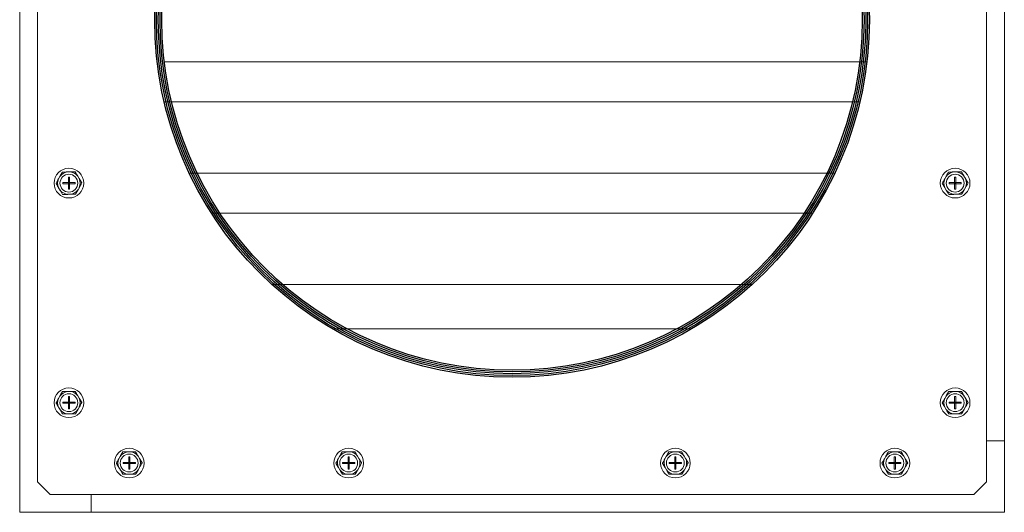
# Model space of a CAD drawing. Units: inches. Extents: x 7 to 198, y 20 to 247.
# Drawn here: x 82 to 94, y 216 to 222 of the extents above; entities that cross this region are included whole.
import ezdxf

# ---------------------------------------------------------------- set-up
doc = ezdxf.new("R2010")
doc.units = ezdxf.units.IN
doc.header["$MEASUREMENT"] = 0

# ---------------------------------------------------------------- blocks, each defined once
blk = doc.blocks.new('MTherm II 500 top')
at = {"color": 7, "linetype": 'Continuous', "lineweight": 15}
for p, q in [((5.475, 16.948), (5.475, 27.168)), ((-5.346, 26.826), (-5.346, 16.489)), ((5.274, 16.489), (5.274, 26.826)), ((-5.546, 16.147), (-5.546, 26.367)), ((3.936, 21.188), (-3.928, 21.188)), ((-3.929, 20.739), (3.857, 20.739)), ((-4.982, 19.954), (-5.012, 19.954)), ((4.937, 19.954), (4.907, 19.954)), ((-5.097, 19.904), (-5.112, 19.877)), ((-5.002, 19.897), (-5.002, 19.835)), ((-4.99, 19.897), (-5.002, 19.897)), ((-4.99, 19.897), (-4.99, 19.835)), ((-4.88, 19.88), (-4.896, 19.906)), ((3.578, 19.942), (-3.65, 19.942)), ((4.822, 19.904), (4.807, 19.877)), ((4.918, 19.897), (4.918, 19.835)), ((4.93, 19.897), (4.918, 19.897)), ((4.93, 19.897), (4.93, 19.835)), ((5.039, 19.88), (5.023, 19.906)), ((-5.111, 19.778), (-5.095, 19.752)), ((-5.064, 19.835), (-5.002, 19.835)), ((-5.064, 19.835), (-5.064, 19.823)), ((-5.064, 19.823), (-5.002, 19.823)), ((-5.002, 19.823), (-5.002, 19.835)), ((-5.002, 19.835), (-4.99, 19.835)), ((-5.002, 19.835), (-4.996, 19.829)), ((-4.996, 19.829), (-5.002, 19.829)), ((-4.996, 19.829), (-5.002, 19.823)), ((-5.002, 19.823), (-4.99, 19.823)), ((-5.002, 19.823), (-5.002, 19.761)), ((-4.99, 19.761), (-5.002, 19.761)), ((-4.996, 19.835), (-4.996, 19.829)), ((-4.996, 19.829), (-4.99, 19.835)), ((-4.99, 19.823), (-4.996, 19.829)), ((-4.99, 19.829), (-4.996, 19.829)), ((-4.996, 19.829), (-4.996, 19.823)), ((-4.99, 19.835), (-4.927, 19.835)), ((-4.99, 19.823), (-4.99, 19.835)), ((-4.99, 19.823), (-4.927, 19.823)), ((-4.99, 19.823), (-4.99, 19.761)), ((-4.927, 19.835), (-4.927, 19.823)), ((-4.894, 19.755), (-4.879, 19.781)), ((4.809, 19.778), (4.824, 19.752)), ((4.856, 19.835), (4.918, 19.835)), ((4.856, 19.835), (4.856, 19.823)), ((4.856, 19.823), (4.918, 19.823)), ((4.918, 19.823), (4.918, 19.835)), ((4.918, 19.835), (4.93, 19.835)), ((4.918, 19.835), (4.924, 19.829)), ((4.924, 19.829), (4.918, 19.829)), ((4.924, 19.829), (4.918, 19.823)), ((4.918, 19.823), (4.918, 19.761)), ((4.918, 19.823), (4.93, 19.823)), ((4.93, 19.761), (4.918, 19.761)), ((4.924, 19.835), (4.924, 19.829)), ((4.924, 19.829), (4.93, 19.835)), ((4.924, 19.829), (4.924, 19.823)), ((4.93, 19.823), (4.924, 19.829)), ((4.93, 19.829), (4.924, 19.829)), ((4.93, 19.835), (4.992, 19.835)), ((4.93, 19.823), (4.93, 19.835)), ((4.93, 19.823), (4.93, 19.761)), ((4.93, 19.823), (4.992, 19.823)), ((4.992, 19.835), (4.992, 19.823)), ((5.025, 19.755), (5.04, 19.781)), ((-5.009, 19.704), (-4.979, 19.705)), ((4.91, 19.704), (4.94, 19.705)), ((-3.4, 19.493), (3.328, 19.493)), ((2.653, 18.696), (-2.725, 18.696)), ((1.978, 18.201), (-2.05, 18.201)), ((-5.097, 17.447), (-5.112, 17.421)), ((-5.097, 17.447), (-5.112, 17.421)), ((-4.982, 17.498), (-5.012, 17.498)), ((-4.982, 17.498), (-5.012, 17.498)), ((-5.002, 17.441), (-5.002, 17.379)), ((-4.99, 17.441), (-5.002, 17.441)), ((-5.002, 17.441), (-5.002, 17.379)), ((-4.99, 17.441), (-5.002, 17.441)), ((-4.99, 17.441), (-4.99, 17.379)), ((-4.99, 17.441), (-4.99, 17.379)), ((-4.88, 17.424), (-4.896, 17.45)), ((-4.88, 17.424), (-4.896, 17.45)), ((4.822, 17.447), (4.807, 17.421)), ((4.822, 17.447), (4.807, 17.421)), ((4.937, 17.498), (4.907, 17.498)), ((4.937, 17.498), (4.907, 17.498)), ((4.918, 17.441), (4.918, 17.379)), ((4.93, 17.441), (4.918, 17.441)), ((4.918, 17.441), (4.918, 17.379)), ((4.93, 17.441), (4.918, 17.441)), ((4.93, 17.441), (4.93, 17.379)), ((4.93, 17.441), (4.93, 17.379)), ((5.039, 17.424), (5.023, 17.45)), ((5.039, 17.424), (5.023, 17.45)), ((-5.111, 17.322), (-5.095, 17.296)), ((-5.111, 17.322), (-5.095, 17.296)), ((-5.064, 17.379), (-5.002, 17.379)), ((-5.064, 17.379), (-5.064, 17.367)), ((-5.064, 17.379), (-5.002, 17.379)), ((-5.064, 17.379), (-5.064, 17.367)), ((-5.064, 17.367), (-5.002, 17.367)), ((-5.064, 17.367), (-5.002, 17.367)), ((-5.002, 17.367), (-5.002, 17.379)), ((-5.002, 17.379), (-4.99, 17.379)), ((-5.002, 17.379), (-4.996, 17.373)), ((-5.002, 17.367), (-5.002, 17.379)), ((-5.002, 17.379), (-4.996, 17.373)), ((-4.996, 17.373), (-5.002, 17.367)), ((-4.996, 17.373), (-5.002, 17.367)), ((-5.002, 17.367), (-5.002, 17.305)), ((-5.002, 17.367), (-5.002, 17.305)), ((-5.002, 17.367), (-4.99, 17.367)), ((-4.99, 17.305), (-5.002, 17.305)), ((-4.99, 17.305), (-5.002, 17.305)), ((-4.996, 17.373), (-4.99, 17.379)), ((-4.996, 17.379), (-4.996, 17.373)), ((-4.996, 17.379), (-4.996, 17.373)), ((-4.996, 17.373), (-4.99, 17.379)), ((-4.99, 17.367), (-4.996, 17.373)), ((-4.996, 17.373), (-4.996, 17.367)), ((-4.99, 17.367), (-4.996, 17.373)), ((-4.996, 17.373), (-4.996, 17.367)), ((-4.99, 17.379), (-4.927, 17.379)), ((-4.99, 17.367), (-4.99, 17.379)), ((-4.99, 17.379), (-4.927, 17.379)), ((-4.99, 17.367), (-4.99, 17.379)), ((-4.99, 17.367), (-4.927, 17.367)), ((-4.99, 17.367), (-4.99, 17.305)), ((-4.99, 17.367), (-4.99, 17.305)), ((-4.99, 17.367), (-4.927, 17.367)), ((-4.927, 17.379), (-4.927, 17.367)), ((-4.927, 17.379), (-4.927, 17.367)), ((-4.894, 17.299), (-4.879, 17.325)), ((-4.894, 17.299), (-4.879, 17.325)), ((4.809, 17.322), (4.824, 17.296)), ((4.809, 17.322), (4.824, 17.296)), ((4.856, 17.379), (4.918, 17.379)), ((4.856, 17.379), (4.856, 17.367)), ((4.856, 17.379), (4.918, 17.379)), ((4.856, 17.379), (4.856, 17.367)), ((4.856, 17.367), (4.918, 17.367)), ((4.856, 17.367), (4.918, 17.367)), ((4.918, 17.367), (4.918, 17.379)), ((4.918, 17.379), (4.93, 17.379)), ((4.918, 17.379), (4.924, 17.373)), ((4.918, 17.367), (4.918, 17.379)), ((4.918, 17.379), (4.924, 17.373)), ((4.924, 17.373), (4.918, 17.367)), ((4.924, 17.373), (4.918, 17.367)), ((4.918, 17.367), (4.918, 17.305)), ((4.918, 17.367), (4.918, 17.305)), ((4.918, 17.367), (4.93, 17.367)), ((4.93, 17.305), (4.918, 17.305)), ((4.93, 17.305), (4.918, 17.305)), ((4.924, 17.373), (4.93, 17.379)), ((4.924, 17.379), (4.924, 17.373)), ((4.924, 17.379), (4.924, 17.373)), ((4.924, 17.373), (4.93, 17.379)), ((4.924, 17.373), (4.924, 17.367)), ((4.93, 17.367), (4.924, 17.373)), ((4.924, 17.373), (4.924, 17.367)), ((4.93, 17.367), (4.924, 17.373)), ((4.93, 17.379), (4.992, 17.379)), ((4.93, 17.367), (4.93, 17.379)), ((4.93, 17.379), (4.992, 17.379)), ((4.93, 17.367), (4.93, 17.379)), ((4.93, 17.367), (4.93, 17.305)), ((4.93, 17.367), (4.992, 17.367)), ((4.93, 17.367), (4.93, 17.305)), ((4.93, 17.367), (4.992, 17.367)), ((4.992, 17.379), (4.992, 17.367)), ((4.992, 17.379), (4.992, 17.367)), ((5.025, 17.299), (5.04, 17.325)), ((5.025, 17.299), (5.04, 17.325)), ((-5.009, 17.248), (-4.979, 17.248)), ((-5.009, 17.248), (-4.979, 17.248)), ((4.91, 17.248), (4.94, 17.248)), ((4.91, 17.248), (4.94, 17.248)), ((5.475, 16.948), (5.274, 16.948)), ((5.274, 16.948), (5.475, 16.948)), ((5.475, 16.147), (5.475, 16.948)), ((-4.422, 16.772), (-4.437, 16.746)), ((-4.307, 16.823), (-4.337, 16.823)), ((-4.327, 16.766), (-4.327, 16.704)), ((-4.315, 16.766), (-4.327, 16.766)), ((-4.315, 16.766), (-4.315, 16.704)), ((-4.205, 16.749), (-4.221, 16.775)), ((-1.966, 16.772), (-1.981, 16.746)), ((-1.851, 16.823), (-1.881, 16.823)), ((-1.87, 16.766), (-1.87, 16.704)), ((-1.858, 16.766), (-1.87, 16.766)), ((-1.858, 16.766), (-1.858, 16.704)), ((-1.749, 16.749), (-1.764, 16.775)), ((1.691, 16.772), (1.676, 16.746)), ((1.806, 16.823), (1.775, 16.823)), ((1.786, 16.766), (1.786, 16.704)), ((1.798, 16.766), (1.786, 16.766)), ((1.798, 16.766), (1.798, 16.704)), ((1.907, 16.749), (1.892, 16.775)), ((4.147, 16.772), (4.132, 16.746)), ((4.147, 16.772), (4.132, 16.746)), ((4.262, 16.823), (4.232, 16.823)), ((4.262, 16.823), (4.232, 16.823)), ((4.243, 16.766), (4.243, 16.704)), ((4.255, 16.766), (4.243, 16.766)), ((4.243, 16.766), (4.243, 16.704)), ((4.255, 16.766), (4.243, 16.766)), ((4.255, 16.766), (4.255, 16.704)), ((4.255, 16.766), (4.255, 16.704)), ((4.364, 16.749), (4.348, 16.775)), ((4.364, 16.749), (4.348, 16.775)), ((-4.436, 16.647), (-4.42, 16.621)), ((-4.389, 16.704), (-4.327, 16.704)), ((-4.389, 16.704), (-4.389, 16.692)), ((-4.389, 16.692), (-4.327, 16.692)), ((-4.327, 16.692), (-4.327, 16.704)), ((-4.327, 16.704), (-4.315, 16.704)), ((-4.327, 16.704), (-4.321, 16.698)), ((-4.321, 16.698), (-4.327, 16.698)), ((-4.321, 16.698), (-4.327, 16.692)), ((-4.327, 16.692), (-4.327, 16.63)), ((-4.327, 16.692), (-4.315, 16.692)), ((-4.321, 16.698), (-4.315, 16.704)), ((-4.321, 16.704), (-4.321, 16.698)), ((-4.321, 16.698), (-4.321, 16.692)), ((-4.315, 16.692), (-4.321, 16.698)), ((-4.315, 16.698), (-4.321, 16.698)), ((-4.315, 16.704), (-4.252, 16.704)), ((-4.315, 16.692), (-4.315, 16.704)), ((-4.315, 16.692), (-4.315, 16.63)), ((-4.315, 16.692), (-4.252, 16.692)), ((-4.252, 16.704), (-4.252, 16.692)), ((-4.219, 16.623), (-4.204, 16.65)), ((-1.979, 16.647), (-1.964, 16.621)), ((-1.932, 16.704), (-1.87, 16.704)), ((-1.932, 16.704), (-1.932, 16.692)), ((-1.932, 16.692), (-1.87, 16.692)), ((-1.87, 16.692), (-1.87, 16.704)), ((-1.87, 16.704), (-1.858, 16.704)), ((-1.87, 16.704), (-1.864, 16.698)), ((-1.864, 16.698), (-1.87, 16.698)), ((-1.864, 16.698), (-1.87, 16.692)), ((-1.87, 16.692), (-1.87, 16.63)), ((-1.87, 16.692), (-1.858, 16.692)), ((-1.864, 16.704), (-1.864, 16.698)), ((-1.864, 16.698), (-1.858, 16.704)), ((-1.864, 16.698), (-1.864, 16.692)), ((-1.858, 16.692), (-1.864, 16.698)), ((-1.858, 16.698), (-1.864, 16.698)), ((-1.858, 16.704), (-1.796, 16.704)), ((-1.858, 16.692), (-1.858, 16.704)), ((-1.858, 16.692), (-1.858, 16.63)), ((-1.858, 16.692), (-1.796, 16.692)), ((-1.796, 16.704), (-1.796, 16.692)), ((-1.763, 16.623), (-1.748, 16.65)), ((1.677, 16.647), (1.693, 16.621)), ((1.724, 16.704), (1.786, 16.704)), ((1.724, 16.704), (1.724, 16.692)), ((1.724, 16.692), (1.786, 16.692)), ((1.786, 16.692), (1.786, 16.704)), ((1.786, 16.704), (1.798, 16.704)), ((1.786, 16.704), (1.792, 16.698)), ((1.792, 16.698), (1.786, 16.698)), ((1.792, 16.698), (1.786, 16.692)), ((1.786, 16.692), (1.786, 16.63)), ((1.786, 16.692), (1.798, 16.692)), ((1.792, 16.704), (1.792, 16.698)), ((1.792, 16.698), (1.798, 16.704)), ((1.792, 16.698), (1.792, 16.692)), ((1.798, 16.692), (1.792, 16.698)), ((1.798, 16.698), (1.792, 16.698)), ((1.798, 16.704), (1.86, 16.704)), ((1.798, 16.692), (1.798, 16.704)), ((1.798, 16.692), (1.798, 16.63)), ((1.798, 16.692), (1.86, 16.692)), ((1.86, 16.704), (1.86, 16.692)), ((1.894, 16.623), (1.909, 16.65)), ((4.133, 16.647), (4.149, 16.621)), ((4.133, 16.647), (4.149, 16.621)), ((4.18, 16.704), (4.243, 16.704)), ((4.18, 16.704), (4.18, 16.692)), ((4.18, 16.692), (4.243, 16.692)), ((4.181, 16.704), (4.243, 16.704)), ((4.181, 16.704), (4.181, 16.692)), ((4.181, 16.692), (4.243, 16.692)), ((4.243, 16.692), (4.243, 16.704)), ((4.243, 16.704), (4.255, 16.704)), ((4.243, 16.704), (4.249, 16.698)), ((4.243, 16.704), (4.255, 16.704)), ((4.243, 16.704), (4.249, 16.698)), ((4.249, 16.698), (4.243, 16.698)), ((4.249, 16.698), (4.243, 16.692)), ((4.249, 16.698), (4.243, 16.698)), ((4.249, 16.698), (4.243, 16.692)), ((4.243, 16.692), (4.243, 16.63)), ((4.243, 16.692), (4.255, 16.692)), ((4.243, 16.692), (4.243, 16.63)), ((4.243, 16.692), (4.255, 16.692)), ((4.249, 16.698), (4.255, 16.704)), ((4.249, 16.698), (4.255, 16.704)), ((4.255, 16.692), (4.249, 16.698)), ((4.255, 16.698), (4.249, 16.698)), ((4.255, 16.692), (4.249, 16.698)), ((4.255, 16.698), (4.249, 16.698)), ((4.255, 16.704), (4.317, 16.704)), ((4.255, 16.704), (4.317, 16.704)), ((4.255, 16.692), (4.255, 16.704)), ((4.255, 16.692), (4.255, 16.63)), ((4.255, 16.692), (4.317, 16.692)), ((4.255, 16.692), (4.255, 16.63)), ((4.255, 16.692), (4.317, 16.692)), ((4.317, 16.704), (4.317, 16.692)), ((4.317, 16.704), (4.317, 16.692)), ((4.35, 16.623), (4.365, 16.65)), ((4.35, 16.623), (4.365, 16.65)), ((-4.334, 16.573), (-4.304, 16.573)), ((-4.315, 16.63), (-4.327, 16.63)), ((-1.878, 16.573), (-1.847, 16.573)), ((-1.858, 16.63), (-1.87, 16.63)), ((1.779, 16.573), (1.809, 16.573)), ((1.798, 16.63), (1.786, 16.63)), ((4.235, 16.573), (4.265, 16.573)), ((4.235, 16.573), (4.265, 16.573)), ((4.255, 16.63), (4.243, 16.63)), ((4.255, 16.63), (4.243, 16.63)), ((-5.346, 16.489), (-5.204, 16.347)), ((5.132, 16.347), (5.274, 16.489)), ((-5.204, 16.347), (5.132, 16.347)), ((-4.745, 16.147), (-4.745, 16.347)), ((-4.745, 16.147), (-4.745, 16.347)), ((-4.745, 16.147), (-5.546, 16.147)), ((-4.745, 16.147), (5.475, 16.147))]:
    blk.add_line(p, q, dxfattribs=at)
for radius in [4, 3.98, 3.96, 3.94, 3.92]:
    blk.add_circle((-0.036, 21.657), radius)
for centre, radius in [((-4.996, 19.829), 0.166), ((4.924, 19.829), 0.166), ((-4.996, 19.829), 0.1), ((4.924, 19.829), 0.1), ((-4.996, 17.373), 0.166), ((-4.996, 17.373), 0.166), ((4.924, 17.373), 0.166), ((4.924, 17.373), 0.166), ((-4.996, 17.373), 0.1), ((-4.996, 17.373), 0.1), ((4.924, 17.373), 0.1), ((4.924, 17.373), 0.1), ((-4.321, 16.698), 0.166), ((-1.864, 16.698), 0.166), ((1.792, 16.698), 0.166), ((4.249, 16.698), 0.166), ((4.249, 16.698), 0.166), ((-4.321, 16.698), 0.1), ((-1.864, 16.698), 0.1), ((1.792, 16.698), 0.1), ((4.249, 16.698), 0.1), ((4.249, 16.698), 0.1)]:
    blk.add_circle(centre, radius, dxfattribs=at)
for centre, start, end in [((-4.996, 19.829), 97.6629, 143.8123), ((-4.996, 19.829), 37.6629, 83.8123), ((4.924, 19.829), 97.6629, 143.8123), ((4.924, 19.829), 37.6629, 83.8123), ((-4.996, 19.829), 157.6629, 203.8123), ((-4.996, 19.829), 337.6629, 23.8123), ((4.924, 19.829), 157.6629, 203.8123), ((4.924, 19.829), 337.6629, 23.8123), ((-4.996, 19.829), 217.6629, 263.8123), ((-4.996, 19.829), 277.6629, 323.8123), ((4.924, 19.829), 217.6629, 263.8123), ((4.924, 19.829), 277.6629, 323.8123), ((-4.996, 17.373), 157.6629, 203.8123), ((-4.996, 17.373), 157.6629, 203.8123), ((-4.996, 17.373), 97.6629, 143.8123), ((-4.996, 17.373), 97.6629, 143.8123), ((-4.996, 17.373), 37.6629, 83.8123), ((-4.996, 17.373), 37.6629, 83.8123), ((-4.996, 17.373), 337.6629, 23.8123), ((-4.996, 17.373), 337.6629, 23.8123), ((4.924, 17.373), 157.6629, 203.8123), ((4.924, 17.373), 157.6629, 203.8123), ((4.924, 17.373), 97.6629, 143.8123), ((4.924, 17.373), 97.6629, 143.8123), ((4.924, 17.373), 37.6629, 83.8123), ((4.924, 17.373), 37.6629, 83.8123), ((4.924, 17.373), 337.6629, 23.8123), ((4.924, 17.373), 337.6629, 23.8123), ((-4.996, 17.373), 217.6629, 263.8123), ((-4.996, 17.373), 217.6629, 263.8123), ((-4.996, 17.373), 277.6629, 323.8123), ((-4.996, 17.373), 277.6629, 323.8123), ((4.924, 17.373), 217.6629, 263.8123), ((4.924, 17.373), 217.6629, 263.8123), ((4.924, 17.373), 277.6629, 323.8123), ((4.924, 17.373), 277.6629, 323.8123), ((-4.321, 16.698), 97.6629, 143.8123), ((-4.321, 16.698), 37.6629, 83.8123), ((-1.864, 16.698), 97.6629, 143.8123), ((-1.864, 16.698), 37.6629, 83.8123), ((1.792, 16.698), 97.6629, 143.8123), ((1.792, 16.698), 37.6629, 83.8123), ((4.249, 16.698), 97.6629, 143.8123), ((4.249, 16.698), 97.6629, 143.8123), ((4.249, 16.698), 37.6629, 83.8123), ((4.249, 16.698), 37.6629, 83.8123), ((-4.321, 16.698), 157.6629, 203.8123), ((-4.321, 16.698), 337.6629, 23.8123), ((-1.864, 16.698), 157.6629, 203.8123), ((-1.864, 16.698), 337.6629, 23.8123), ((1.792, 16.698), 157.6629, 203.8123), ((1.792, 16.698), 337.6629, 23.8123), ((4.249, 16.698), 157.6629, 203.8123), ((4.249, 16.698), 157.6629, 203.8123), ((4.249, 16.698), 337.6629, 23.8123), ((4.249, 16.698), 337.6629, 23.8123), ((-4.321, 16.698), 217.6629, 263.8123), ((-4.321, 16.698), 277.6629, 323.8123), ((-1.864, 16.698), 217.6629, 263.8123), ((-1.864, 16.698), 277.6629, 323.8123), ((1.792, 16.698), 217.6629, 263.8123), ((1.792, 16.698), 277.6629, 323.8123), ((4.249, 16.698), 217.6629, 263.8123), ((4.249, 16.698), 217.6629, 263.8123), ((4.249, 16.698), 277.6629, 323.8123), ((4.249, 16.698), 277.6629, 323.8123)]:
    blk.add_arc(centre, 0.126, start, end, dxfattribs=at)
for points in [[(-5.069, 19.953), (-5.097, 19.904)], [(-4.925, 19.955), (-4.982, 19.954)], [(4.85, 19.953), (4.822, 19.904)], [(4.994, 19.955), (4.937, 19.954)], [(-4.851, 19.831), (-4.88, 19.88)], [(5.068, 19.831), (5.039, 19.88)], [(-5.14, 19.827), (-5.111, 19.778)], [(-4.922, 19.705), (-4.894, 19.755)], [(4.779, 19.827), (4.809, 19.778)], [(4.997, 19.705), (5.025, 19.755)], [(-5.066, 19.703), (-5.009, 19.704)], [(4.853, 19.703), (4.91, 19.704)], [(-5.069, 17.497), (-5.097, 17.447)], [(-5.069, 17.497), (-5.097, 17.447)], [(-4.925, 17.499), (-4.982, 17.498)], [(-4.925, 17.499), (-4.982, 17.498)], [(-4.851, 17.375), (-4.88, 17.424)], [(-4.851, 17.375), (-4.88, 17.424)], [(4.85, 17.497), (4.822, 17.447)], [(4.85, 17.497), (4.822, 17.447)], [(4.994, 17.499), (4.937, 17.498)], [(4.994, 17.499), (4.937, 17.498)], [(5.068, 17.375), (5.039, 17.424)], [(5.068, 17.375), (5.039, 17.424)], [(-5.14, 17.371), (-5.111, 17.322)], [(-5.14, 17.371), (-5.111, 17.322)], [(4.779, 17.371), (4.809, 17.322)], [(4.779, 17.371), (4.809, 17.322)], [(-5.066, 17.247), (-5.009, 17.248)], [(-5.066, 17.247), (-5.009, 17.248)], [(-4.922, 17.249), (-4.894, 17.299)], [(-4.922, 17.249), (-4.894, 17.299)], [(4.853, 17.247), (4.91, 17.248)], [(4.853, 17.247), (4.91, 17.248)], [(4.997, 17.249), (5.025, 17.299)], [(4.997, 17.249), (5.025, 17.299)], [(-4.394, 16.822), (-4.422, 16.772)], [(-4.25, 16.824), (-4.307, 16.823)], [(-1.938, 16.822), (-1.966, 16.772)], [(-1.794, 16.824), (-1.851, 16.823)], [(1.718, 16.822), (1.691, 16.772)], [(1.863, 16.824), (1.806, 16.823)], [(4.175, 16.822), (4.147, 16.772)], [(4.175, 16.822), (4.147, 16.772)], [(4.319, 16.824), (4.262, 16.823)], [(4.319, 16.824), (4.262, 16.823)], [(-4.465, 16.696), (-4.436, 16.647)], [(-4.176, 16.7), (-4.205, 16.749)], [(-2.008, 16.696), (-1.979, 16.647)], [(-1.72, 16.7), (-1.749, 16.749)], [(1.648, 16.696), (1.677, 16.647)], [(1.937, 16.7), (1.907, 16.749)], [(4.104, 16.696), (4.133, 16.647)], [(4.104, 16.696), (4.133, 16.647)], [(4.393, 16.7), (4.364, 16.749)], [(4.393, 16.7), (4.364, 16.749)], [(-4.391, 16.572), (-4.334, 16.573)], [(-4.247, 16.574), (-4.219, 16.623)], [(-1.935, 16.572), (-1.878, 16.573)], [(-1.79, 16.574), (-1.763, 16.623)], [(1.722, 16.572), (1.779, 16.573)], [(1.866, 16.574), (1.894, 16.623)], [(4.178, 16.572), (4.235, 16.573)], [(4.178, 16.572), (4.235, 16.573)], [(4.322, 16.574), (4.35, 16.623)], [(4.322, 16.574), (4.35, 16.623)]]:
    blk.add_open_spline(points, degree=1, dxfattribs=at)
for points, knots in [([(-5.012, 19.954), (-5.023, 19.954), (-5.042, 19.954), (-5.061, 19.953), (-5.069, 19.953)], [0, 0, 0, 0, 0.561473, 1, 1, 1, 1]), ([(-4.896, 19.906), (-4.901, 19.915), (-4.911, 19.931), (-4.92, 19.947), (-4.925, 19.955)], [0, 0, 0, 0, 0.509708, 1, 1, 1, 1]), ([(4.907, 19.954), (4.896, 19.954), (4.877, 19.954), (4.858, 19.953), (4.85, 19.953)], [0, 0, 0, 0, 0.561473, 1, 1, 1, 1]), ([(5.023, 19.906), (5.018, 19.915), (5.009, 19.931), (4.999, 19.947), (4.994, 19.955)], [0, 0, 0, 0, 0.509708, 1, 1, 1, 1]), ([(-5.112, 19.877), (-5.117, 19.869), (-5.126, 19.852), (-5.135, 19.835), (-5.14, 19.827)], [0, 0, 0, 0, 0.514882, 1, 1, 1, 1]), ([(4.807, 19.877), (4.802, 19.869), (4.793, 19.852), (4.784, 19.835), (4.779, 19.827)], [0, 0, 0, 0, 0.514882, 1, 1, 1, 1]), ([(-5.095, 19.752), (-5.09, 19.744), (-5.081, 19.728), (-5.071, 19.711), (-5.066, 19.703)], [0, 0, 0, 0, 0.50971, 1, 1, 1, 1]), ([(-4.879, 19.781), (-4.874, 19.79), (-4.865, 19.807), (-4.856, 19.823), (-4.851, 19.831)], [0, 0, 0, 0, 0.514884, 1, 1, 1, 1]), ([(4.824, 19.752), (4.829, 19.744), (4.839, 19.728), (4.848, 19.711), (4.853, 19.703)], [0, 0, 0, 0, 0.50971, 1, 1, 1, 1]), ([(5.04, 19.781), (5.045, 19.79), (5.054, 19.807), (5.064, 19.823), (5.068, 19.831)], [0, 0, 0, 0, 0.514884, 1, 1, 1, 1]), ([(-4.979, 19.705), (-4.968, 19.705), (-4.949, 19.705), (-4.93, 19.705), (-4.922, 19.705)], [0, 0, 0, 0, 0.561473, 1, 1, 1, 1]), ([(4.94, 19.705), (4.951, 19.705), (4.97, 19.705), (4.989, 19.705), (4.997, 19.705)], [0, 0, 0, 0, 0.561473, 1, 1, 1, 1]), ([(-5.112, 17.421), (-5.117, 17.412), (-5.126, 17.396), (-5.135, 17.379), (-5.14, 17.371)], [0, 0, 0, 0, 0.514883, 1, 1, 1, 1]), ([(-5.112, 17.421), (-5.117, 17.412), (-5.126, 17.396), (-5.135, 17.379), (-5.14, 17.371)], [0, 0, 0, 0, 0.514882, 1, 1, 1, 1]), ([(-5.012, 17.498), (-5.023, 17.498), (-5.042, 17.497), (-5.061, 17.497), (-5.069, 17.497)], [0, 0, 0, 0, 0.561473, 1, 1, 1, 1]), ([(-5.012, 17.498), (-5.023, 17.498), (-5.042, 17.497), (-5.061, 17.497), (-5.069, 17.497)], [0, 0, 0, 0, 0.561473, 1, 1, 1, 1]), ([(-4.896, 17.45), (-4.901, 17.458), (-4.911, 17.475), (-4.92, 17.491), (-4.925, 17.499)], [0, 0, 0, 0, 0.509709, 1, 1, 1, 1]), ([(-4.896, 17.45), (-4.901, 17.458), (-4.911, 17.475), (-4.92, 17.491), (-4.925, 17.499)], [0, 0, 0, 0, 0.509709, 1, 1, 1, 1]), ([(4.807, 17.421), (4.802, 17.412), (4.793, 17.396), (4.784, 17.379), (4.779, 17.371)], [0, 0, 0, 0, 0.514883, 1, 1, 1, 1]), ([(4.807, 17.421), (4.802, 17.412), (4.793, 17.396), (4.784, 17.379), (4.779, 17.371)], [0, 0, 0, 0, 0.514882, 1, 1, 1, 1]), ([(4.907, 17.498), (4.896, 17.498), (4.877, 17.497), (4.858, 17.497), (4.85, 17.497)], [0, 0, 0, 0, 0.561473, 1, 1, 1, 1]), ([(4.907, 17.498), (4.896, 17.498), (4.877, 17.497), (4.858, 17.497), (4.85, 17.497)], [0, 0, 0, 0, 0.561473, 1, 1, 1, 1]), ([(5.023, 17.45), (5.018, 17.458), (5.009, 17.475), (4.999, 17.491), (4.994, 17.499)], [0, 0, 0, 0, 0.509709, 1, 1, 1, 1]), ([(5.023, 17.45), (5.018, 17.458), (5.009, 17.475), (4.999, 17.491), (4.994, 17.499)], [0, 0, 0, 0, 0.509709, 1, 1, 1, 1]), ([(-4.879, 17.325), (-4.874, 17.334), (-4.865, 17.35), (-4.856, 17.367), (-4.851, 17.375)], [0, 0, 0, 0, 0.514883, 1, 1, 1, 1]), ([(-4.879, 17.325), (-4.874, 17.334), (-4.865, 17.35), (-4.856, 17.367), (-4.851, 17.375)], [0, 0, 0, 0, 0.514882, 1, 1, 1, 1]), ([(5.04, 17.325), (5.045, 17.334), (5.054, 17.35), (5.064, 17.367), (5.068, 17.375)], [0, 0, 0, 0, 0.514883, 1, 1, 1, 1]), ([(5.04, 17.325), (5.045, 17.334), (5.054, 17.35), (5.064, 17.367), (5.068, 17.375)], [0, 0, 0, 0, 0.514882, 1, 1, 1, 1]), ([(-5.095, 17.296), (-5.09, 17.288), (-5.081, 17.271), (-5.071, 17.255), (-5.066, 17.247)], [0, 0, 0, 0, 0.509709, 1, 1, 1, 1]), ([(-5.095, 17.296), (-5.09, 17.288), (-5.081, 17.271), (-5.071, 17.255), (-5.066, 17.247)], [0, 0, 0, 0, 0.509709, 1, 1, 1, 1]), ([(-4.979, 17.248), (-4.968, 17.248), (-4.949, 17.248), (-4.93, 17.249), (-4.922, 17.249)], [0, 0, 0, 0, 0.561473, 1, 1, 1, 1]), ([(-4.979, 17.248), (-4.968, 17.248), (-4.949, 17.249), (-4.93, 17.249), (-4.922, 17.249)], [0, 0, 0, 0, 0.561473, 1, 1, 1, 1]), ([(4.824, 17.296), (4.829, 17.288), (4.839, 17.271), (4.848, 17.255), (4.853, 17.247)], [0, 0, 0, 0, 0.509709, 1, 1, 1, 1]), ([(4.824, 17.296), (4.829, 17.288), (4.839, 17.271), (4.848, 17.255), (4.853, 17.247)], [0, 0, 0, 0, 0.509709, 1, 1, 1, 1]), ([(4.94, 17.248), (4.951, 17.248), (4.97, 17.248), (4.989, 17.249), (4.997, 17.249)], [0, 0, 0, 0, 0.561473, 1, 1, 1, 1]), ([(4.94, 17.248), (4.951, 17.248), (4.97, 17.249), (4.989, 17.249), (4.997, 17.249)], [0, 0, 0, 0, 0.561473, 1, 1, 1, 1]), ([(-4.337, 16.823), (-4.348, 16.822), (-4.367, 16.822), (-4.386, 16.822), (-4.394, 16.822)], [0, 0, 0, 0, 0.561473, 1, 1, 1, 1]), ([(-4.221, 16.775), (-4.226, 16.783), (-4.236, 16.799), (-4.245, 16.816), (-4.25, 16.824)], [0, 0, 0, 0, 0.509709, 1, 1, 1, 1]), ([(-1.881, 16.823), (-1.892, 16.822), (-1.911, 16.822), (-1.93, 16.822), (-1.938, 16.822)], [0, 0, 0, 0, 0.561469, 1, 1, 1, 1]), ([(-1.764, 16.775), (-1.769, 16.783), (-1.779, 16.799), (-1.789, 16.816), (-1.794, 16.824)], [0, 0, 0, 0, 0.509709, 1, 1, 1, 1]), ([(1.775, 16.823), (1.765, 16.822), (1.746, 16.822), (1.727, 16.822), (1.718, 16.822)], [0, 0, 0, 0, 0.561469, 1, 1, 1, 1]), ([(1.892, 16.775), (1.887, 16.783), (1.877, 16.799), (1.868, 16.816), (1.863, 16.824)], [0, 0, 0, 0, 0.509709, 1, 1, 1, 1]), ([(4.232, 16.823), (4.221, 16.822), (4.202, 16.822), (4.183, 16.822), (4.175, 16.822)], [0, 0, 0, 0, 0.561473, 1, 1, 1, 1]), ([(4.232, 16.823), (4.221, 16.822), (4.202, 16.822), (4.183, 16.822), (4.175, 16.822)], [0, 0, 0, 0, 0.561464, 1, 1, 1, 1]), ([(4.348, 16.775), (4.343, 16.783), (4.334, 16.799), (4.324, 16.816), (4.319, 16.824)], [0, 0, 0, 0, 0.509709, 1, 1, 1, 1]), ([(4.348, 16.775), (4.343, 16.783), (4.334, 16.799), (4.324, 16.816), (4.319, 16.824)], [0, 0, 0, 0, 0.509711, 1, 1, 1, 1]), ([(-4.437, 16.746), (-4.442, 16.737), (-4.451, 16.72), (-4.46, 16.704), (-4.465, 16.696)], [0, 0, 0, 0, 0.514883, 1, 1, 1, 1]), ([(-4.204, 16.65), (-4.199, 16.659), (-4.19, 16.675), (-4.181, 16.692), (-4.176, 16.7)], [0, 0, 0, 0, 0.514883, 1, 1, 1, 1]), ([(-1.981, 16.746), (-1.985, 16.737), (-1.995, 16.72), (-2.004, 16.704), (-2.008, 16.696)], [0, 0, 0, 0, 0.514882, 1, 1, 1, 1]), ([(-1.748, 16.65), (-1.743, 16.659), (-1.734, 16.675), (-1.724, 16.692), (-1.72, 16.7)], [0, 0, 0, 0, 0.514882, 1, 1, 1, 1]), ([(1.676, 16.746), (1.671, 16.737), (1.662, 16.72), (1.652, 16.704), (1.648, 16.696)], [0, 0, 0, 0, 0.514882, 1, 1, 1, 1]), ([(1.909, 16.65), (1.913, 16.659), (1.923, 16.675), (1.932, 16.692), (1.937, 16.7)], [0, 0, 0, 0, 0.514882, 1, 1, 1, 1]), ([(4.132, 16.746), (4.127, 16.737), (4.118, 16.72), (4.109, 16.704), (4.104, 16.696)], [0, 0, 0, 0, 0.514883, 1, 1, 1, 1]), ([(4.132, 16.746), (4.127, 16.737), (4.118, 16.72), (4.109, 16.704), (4.104, 16.696)], [0, 0, 0, 0, 0.514883, 1, 1, 1, 1]), ([(4.365, 16.65), (4.37, 16.659), (4.379, 16.675), (4.388, 16.692), (4.393, 16.7)], [0, 0, 0, 0, 0.514883, 1, 1, 1, 1]), ([(4.365, 16.65), (4.37, 16.659), (4.379, 16.675), (4.388, 16.692), (4.393, 16.7)], [0, 0, 0, 0, 0.514885, 1, 1, 1, 1]), ([(-4.42, 16.621), (-4.415, 16.613), (-4.405, 16.596), (-4.396, 16.58), (-4.391, 16.572)], [0, 0, 0, 0, 0.509708, 1, 1, 1, 1]), ([(-4.304, 16.573), (-4.293, 16.573), (-4.274, 16.573), (-4.255, 16.574), (-4.247, 16.574)], [0, 0, 0, 0, 0.561473, 1, 1, 1, 1]), ([(-1.964, 16.621), (-1.959, 16.613), (-1.949, 16.596), (-1.939, 16.58), (-1.935, 16.572)], [0, 0, 0, 0, 0.509708, 1, 1, 1, 1]), ([(-1.847, 16.573), (-1.837, 16.573), (-1.818, 16.573), (-1.799, 16.574), (-1.79, 16.574)], [0, 0, 0, 0, 0.561469, 1, 1, 1, 1]), ([(1.693, 16.621), (1.697, 16.613), (1.707, 16.596), (1.717, 16.58), (1.722, 16.572)], [0, 0, 0, 0, 0.509708, 1, 1, 1, 1]), ([(1.809, 16.573), (1.82, 16.573), (1.839, 16.573), (1.858, 16.574), (1.866, 16.574)], [0, 0, 0, 0, 0.561469, 1, 1, 1, 1]), ([(4.149, 16.621), (4.154, 16.613), (4.164, 16.596), (4.173, 16.58), (4.178, 16.572)], [0, 0, 0, 0, 0.509708, 1, 1, 1, 1]), ([(4.149, 16.621), (4.154, 16.613), (4.164, 16.596), (4.173, 16.58), (4.178, 16.572)], [0, 0, 0, 0, 0.509706, 1, 1, 1, 1]), ([(4.265, 16.573), (4.276, 16.573), (4.295, 16.573), (4.314, 16.574), (4.322, 16.574)], [0, 0, 0, 0, 0.561473, 1, 1, 1, 1]), ([(4.265, 16.573), (4.276, 16.573), (4.295, 16.573), (4.314, 16.574), (4.322, 16.574)], [0, 0, 0, 0, 0.561464, 1, 1, 1, 1])]:
    blk.add_open_spline(points, degree=3, knots=knots, dxfattribs=at)

msp = doc.modelspace()

# ---------------------------------------------------------------- block references
msp.add_blockref('MTherm II 500 top', (88.027, 200.082))

doc.saveas('drawing.dxf')
